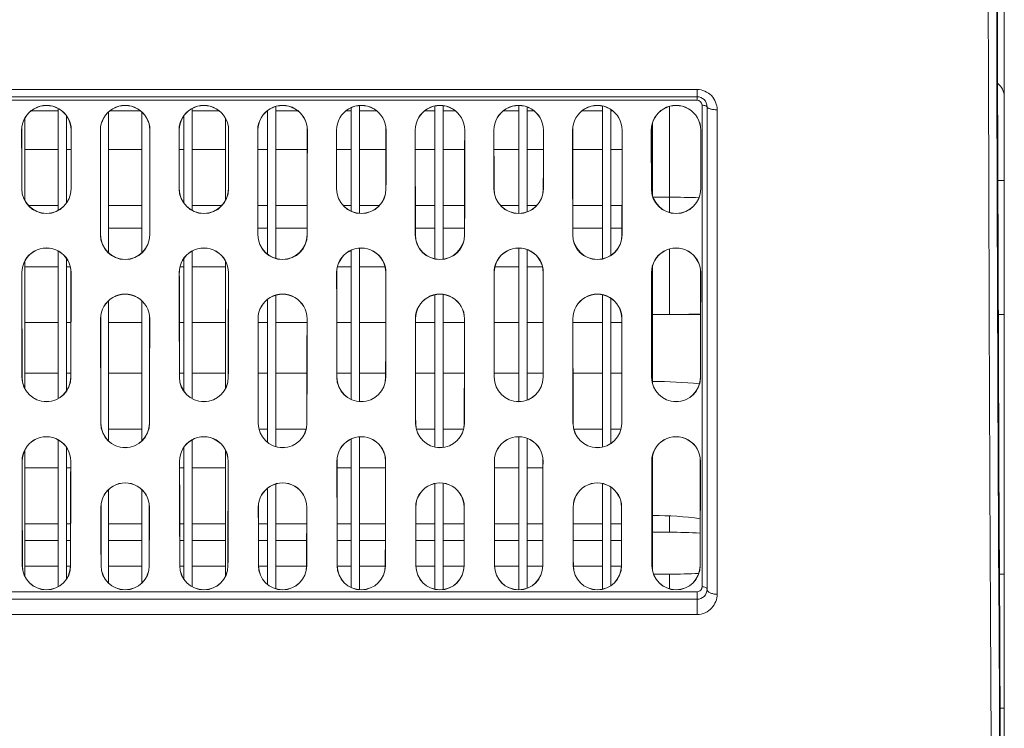
# Model space of a CAD drawing. Units: millimetres. Extents: x 38248 to 40279, y 2102 to 3329.
# Drawn here: x 39691 to 39750, y 3032 to 3075 of the extents above; entities that cross this region are included whole.
import ezdxf

# ---------------------------------------------------------------- set-up
doc = ezdxf.new("R2010")
doc.units = ezdxf.units.MM
doc.layers.add('细实线', color=7, linetype='Continuous', lineweight=13)

msp = doc.modelspace()

# ---------------------------------------------------------------- linework, layer by layer
at = {"layer": '细实线'}
for p, q in [((39749.565, 3080.539), (39749.565, 3065.039)), ((39749.1, 3080.033), (39749.124, 3070.03)), ((39748.602, 3079.036), (39748.621, 3071.034)), ((39748.621, 3071.034), (39748.639, 3064.53)), ((39615.915, 3070.467), (39731.215, 3070.467)), ((39731.215, 3070.467), (39731.215, 3069.828)), ((39615.915, 3070.039), (39731.215, 3070.039)), ((39731.215, 3069.828), (39615.915, 3069.828)), ((39749.124, 3070.03), (39749.138, 3065.03)), ((39693.065, 3063.251), (39693.065, 3069.336)), ((39701.065, 3063.251), (39701.065, 3069.336)), ((39706.065, 3060.381), (39706.065, 3069.459)), ((39710.565, 3063.199), (39710.565, 3069.388)), ((39711.065, 3063.074), (39711.065, 3069.512)), ((39715.565, 3060.357), (39715.565, 3069.484)), ((39716.065, 3060.34), (39716.065, 3069.5)), ((39720.565, 3063.073), (39720.565, 3069.513)), ((39721.065, 3063.161), (39721.065, 3069.426)), ((39725.565, 3060.357), (39725.565, 3069.484)), ((39726.065, 3060.564), (39726.065, 3069.278)), ((39729.565, 3063.128), (39729.565, 3069.459)), ((39731.515, 3040.79), (39731.515, 3069.528)), ((39731.815, 3069.439), (39731.815, 3040.639)), ((39732.415, 3069.262), (39732.415, 3040.34)), ((39691.065, 3063.858), (39691.065, 3068.734)), ((39693.065, 3069.189), (39691.439, 3069.189)), ((39693.565, 3063.694), (39693.565, 3068.896)), ((39696.065, 3060.721), (39696.065, 3069.121)), ((39697.991, 3069.189), (39696.139, 3069.189)), ((39698.065, 3060.721), (39698.065, 3069.121)), ((39700.565, 3063.694), (39700.565, 3068.896)), ((39702.691, 3069.189), (39701.065, 3069.189)), ((39703.065, 3063.858), (39703.065, 3068.734)), ((39705.565, 3060.633), (39705.565, 3069.208)), ((39707.391, 3069.189), (39706.065, 3069.189)), ((39710.565, 3069.189), (39710.239, 3069.189)), ((39712.091, 3069.189), (39711.065, 3069.189)), ((39715.565, 3069.189), (39714.939, 3069.189)), ((39716.791, 3069.189), (39716.065, 3069.189)), ((39720.565, 3069.189), (39719.639, 3069.189)), ((39721.491, 3069.189), (39721.065, 3069.189)), ((39725.565, 3069.189), (39724.339, 3069.189)), ((39726.191, 3069.189), (39726.065, 3069.189)), ((39728.565, 3064.099), (39728.565, 3068.496)), ((39690.89, 3068.039), (39690.884, 3068.039)), ((39693.84, 3068.039), (39693.845, 3068.039)), ((39695.59, 3068.039), (39695.584, 3068.039)), ((39698.54, 3068.039), (39698.545, 3068.039)), ((39700.29, 3068.039), (39700.284, 3068.039)), ((39703.24, 3068.039), (39703.245, 3068.039)), ((39704.99, 3068.039), (39704.984, 3068.039)), ((39707.94, 3068.039), (39707.945, 3068.039)), ((39709.69, 3068.039), (39709.684, 3068.039)), ((39712.64, 3068.039), (39712.645, 3068.039)), ((39714.39, 3068.039), (39714.384, 3068.039)), ((39717.34, 3068.039), (39717.345, 3068.039)), ((39719.09, 3068.039), (39719.084, 3068.039)), ((39722.04, 3068.039), (39722.045, 3068.039)), ((39723.79, 3068.039), (39723.784, 3068.039)), ((39726.74, 3068.039), (39726.745, 3068.039)), ((39728.49, 3068.039), (39728.484, 3068.039)), ((39731.44, 3068.039), (39731.445, 3068.039)), ((39693.065, 3066.889), (39691.065, 3066.889)), ((39693.839, 3066.889), (39693.565, 3066.889)), ((39698.065, 3066.889), (39696.065, 3066.889)), ((39700.565, 3066.889), (39700.291, 3066.889)), ((39703.065, 3066.889), (39701.065, 3066.889)), ((39705.565, 3066.889), (39704.991, 3066.889)), ((39707.939, 3066.889), (39706.065, 3066.889)), ((39710.565, 3066.889), (39709.691, 3066.889)), ((39712.639, 3066.889), (39711.065, 3066.889)), ((39715.565, 3066.889), (39714.391, 3066.889)), ((39717.339, 3066.889), (39716.065, 3066.889)), ((39720.565, 3066.889), (39719.091, 3066.889)), ((39722.039, 3066.889), (39721.065, 3066.889)), ((39725.565, 3066.889), (39723.791, 3066.889)), ((39726.739, 3066.889), (39726.065, 3066.889)), ((39690.894, 3064.539), (39690.889, 3064.539)), ((39693.836, 3064.539), (39693.841, 3064.539)), ((39700.294, 3064.539), (39700.289, 3064.539)), ((39703.236, 3064.539), (39703.241, 3064.539)), ((39709.694, 3064.539), (39709.689, 3064.539)), ((39712.636, 3064.539), (39712.641, 3064.539)), ((39719.094, 3064.539), (39719.089, 3064.539)), ((39722.036, 3064.539), (39722.041, 3064.539)), ((39728.494, 3064.539), (39728.489, 3064.539)), ((39731.436, 3064.539), (39731.441, 3064.539)), ((39749.138, 3065.03), (39749.164, 3057.033)), ((39749.179, 3065.039), (39749.565, 3065.039)), ((39749.565, 3065.039), (39749.565, 3008.539)), ((39729.565, 3064.039), (39728.585, 3064.039)), ((39693.065, 3063.539), (39691.29, 3063.539)), ((39698.065, 3063.539), (39696.065, 3063.539)), ((39702.84, 3063.539), (39701.065, 3063.539)), ((39705.565, 3063.539), (39704.995, 3063.539)), ((39707.935, 3063.539), (39706.065, 3063.539)), ((39710.565, 3063.539), (39710.09, 3063.539)), ((39712.24, 3063.539), (39711.065, 3063.539)), ((39715.565, 3063.539), (39714.395, 3063.539)), ((39717.335, 3063.539), (39716.065, 3063.539)), ((39720.565, 3063.539), (39719.49, 3063.539)), ((39721.64, 3063.539), (39721.065, 3063.539)), ((39725.565, 3063.539), (39723.795, 3063.539)), ((39726.735, 3063.539), (39726.065, 3063.539)), ((39698.065, 3062.189), (39696.065, 3062.189)), ((39705.565, 3062.189), (39704.997, 3062.189)), ((39707.933, 3062.189), (39706.065, 3062.189)), ((39715.565, 3062.189), (39714.397, 3062.189)), ((39717.333, 3062.189), (39716.065, 3062.189)), ((39725.565, 3062.189), (39723.797, 3062.189)), ((39726.733, 3062.189), (39726.065, 3062.189)), ((39695.598, 3061.789), (39695.592, 3061.789)), ((39698.532, 3061.789), (39698.538, 3061.789)), ((39704.998, 3061.789), (39704.992, 3061.789)), ((39707.932, 3061.789), (39707.938, 3061.789)), ((39714.398, 3061.789), (39714.392, 3061.789)), ((39717.332, 3061.789), (39717.338, 3061.789)), ((39723.798, 3061.789), (39723.792, 3061.789)), ((39726.732, 3061.789), (39726.738, 3061.789)), ((39693.065, 3052.019), (39693.065, 3060.825)), ((39701.065, 3052.019), (39701.065, 3060.825)), ((39710.565, 3051.967), (39710.565, 3060.877)), ((39711.065, 3051.841), (39711.065, 3061.002)), ((39720.565, 3051.839), (39720.565, 3061.003)), ((39721.065, 3051.928), (39721.065, 3060.915)), ((39729.565, 3060.948), (39729.565, 3057.039)), ((39691.065, 3052.645), (39691.065, 3060.209)), ((39693.065, 3059.889), (39691.065, 3059.889)), ((39693.565, 3052.474), (39693.565, 3060.376)), ((39693.786, 3059.889), (39693.565, 3059.889)), ((39700.565, 3059.889), (39700.344, 3059.889)), ((39700.565, 3052.474), (39700.565, 3060.376)), ((39703.065, 3059.889), (39701.065, 3059.889)), ((39703.065, 3052.645), (39703.065, 3060.209)), ((39710.565, 3059.889), (39709.744, 3059.889)), ((39712.586, 3059.889), (39711.065, 3059.889)), ((39720.565, 3059.889), (39719.144, 3059.889)), ((39721.986, 3059.889), (39721.065, 3059.889)), ((39728.565, 3052.898), (39728.565, 3059.963)), ((39690.901, 3059.539), (39690.895, 3059.539)), ((39693.829, 3059.539), (39693.835, 3059.539)), ((39700.301, 3059.539), (39700.295, 3059.539)), ((39703.229, 3059.539), (39703.235, 3059.539)), ((39709.701, 3059.539), (39709.695, 3059.539)), ((39712.629, 3059.539), (39712.635, 3059.539)), ((39719.101, 3059.539), (39719.095, 3059.539)), ((39722.029, 3059.539), (39722.035, 3059.539)), ((39728.501, 3059.539), (39728.495, 3059.539)), ((39731.429, 3059.539), (39731.435, 3059.539)), ((39706.065, 3049.149), (39706.065, 3058.194)), ((39715.565, 3049.125), (39715.565, 3058.219)), ((39716.065, 3049.107), (39716.065, 3058.236)), ((39725.565, 3049.125), (39725.565, 3058.219)), ((39696.065, 3049.493), (39696.065, 3057.853)), ((39698.065, 3049.493), (39698.065, 3057.853)), ((39705.565, 3049.405), (39705.565, 3057.941)), ((39726.065, 3049.335), (39726.065, 3058.011)), ((39728.565, 3057.039), (39729.565, 3057.039)), ((39728.565, 3057.039), (39731.426, 3057.039)), ((39749.206, 3057.039), (39749.565, 3057.039)), ((39693.065, 3056.567), (39691.065, 3056.567)), ((39693.825, 3056.567), (39693.565, 3056.567)), ((39695.605, 3056.789), (39695.599, 3056.789)), ((39698.065, 3056.567), (39696.065, 3056.567)), ((39698.525, 3056.789), (39698.531, 3056.789)), ((39700.565, 3056.567), (39700.305, 3056.567)), ((39703.065, 3056.567), (39701.065, 3056.567)), ((39705.005, 3056.789), (39704.999, 3056.789)), ((39705.565, 3056.567), (39705.005, 3056.567)), ((39707.925, 3056.567), (39706.065, 3056.567)), ((39707.925, 3056.789), (39707.931, 3056.789)), ((39710.565, 3056.567), (39709.705, 3056.567)), ((39712.625, 3056.567), (39711.065, 3056.567)), ((39714.405, 3056.789), (39714.399, 3056.789)), ((39715.565, 3056.567), (39714.405, 3056.567)), ((39717.325, 3056.567), (39716.065, 3056.567)), ((39717.325, 3056.789), (39717.331, 3056.789)), ((39720.565, 3056.567), (39719.105, 3056.567)), ((39722.025, 3056.567), (39721.065, 3056.567)), ((39723.805, 3056.789), (39723.799, 3056.789)), ((39725.565, 3056.567), (39723.805, 3056.567)), ((39726.725, 3056.567), (39726.065, 3056.567)), ((39726.725, 3056.789), (39726.731, 3056.789)), ((39693.065, 3053.539), (39691.065, 3053.539)), ((39693.82, 3053.539), (39693.565, 3053.539)), ((39698.065, 3053.539), (39696.065, 3053.539)), ((39700.565, 3053.539), (39700.31, 3053.539)), ((39703.065, 3053.539), (39701.065, 3053.539)), ((39705.565, 3053.539), (39705.009, 3053.539)), ((39707.92, 3053.539), (39706.065, 3053.539)), ((39710.565, 3053.539), (39709.71, 3053.539)), ((39712.62, 3053.539), (39711.065, 3053.539)), ((39715.565, 3053.539), (39714.409, 3053.539)), ((39717.32, 3053.539), (39716.065, 3053.539)), ((39720.565, 3053.539), (39719.11, 3053.539)), ((39722.02, 3053.539), (39721.065, 3053.539)), ((39725.565, 3053.539), (39723.809, 3053.539)), ((39726.72, 3053.539), (39726.065, 3053.539)), ((39690.91, 3053.289), (39690.904, 3053.289)), ((39693.82, 3053.289), (39693.826, 3053.289)), ((39700.31, 3053.289), (39700.304, 3053.289)), ((39703.22, 3053.289), (39703.226, 3053.289)), ((39709.71, 3053.289), (39709.704, 3053.289)), ((39712.62, 3053.289), (39712.626, 3053.289)), ((39719.11, 3053.289), (39719.104, 3053.289)), ((39722.02, 3053.289), (39722.026, 3053.289)), ((39728.51, 3053.289), (39728.504, 3053.289)), ((39731.42, 3053.289), (39731.426, 3053.289)), ((39695.614, 3050.539), (39695.609, 3050.539)), ((39698.516, 3050.539), (39698.521, 3050.539)), ((39705.014, 3050.539), (39705.009, 3050.539)), ((39707.916, 3050.539), (39707.921, 3050.539)), ((39714.414, 3050.539), (39714.409, 3050.539)), ((39717.316, 3050.539), (39717.321, 3050.539)), ((39723.814, 3050.539), (39723.809, 3050.539)), ((39726.716, 3050.539), (39726.721, 3050.539)), ((39698.065, 3050.189), (39696.065, 3050.189)), ((39705.565, 3050.189), (39705.06, 3050.189)), ((39707.87, 3050.189), (39706.065, 3050.189)), ((39715.565, 3050.189), (39714.46, 3050.189)), ((39717.27, 3050.189), (39716.065, 3050.189)), ((39725.565, 3050.189), (39723.86, 3050.189)), ((39726.67, 3050.189), (39726.065, 3050.189)), ((39693.065, 3040.791), (39693.065, 3049.556)), ((39701.065, 3040.791), (39701.065, 3049.556)), ((39710.565, 3040.741), (39710.565, 3049.607)), ((39711.065, 3040.612), (39711.065, 3049.734)), ((39720.565, 3040.61), (39720.565, 3049.736)), ((39721.065, 3040.7), (39721.065, 3049.647)), ((39691.065, 3041.439), (39691.065, 3048.92)), ((39693.565, 3041.26), (39693.565, 3049.095)), ((39700.565, 3041.26), (39700.565, 3049.095)), ((39703.065, 3041.439), (39703.065, 3048.92)), ((39690.918, 3048.289), (39690.912, 3048.289)), ((39693.812, 3048.289), (39693.818, 3048.289)), ((39700.318, 3048.289), (39700.312, 3048.289)), ((39703.212, 3048.289), (39703.218, 3048.289)), ((39709.718, 3048.289), (39709.712, 3048.289)), ((39712.612, 3048.289), (39712.618, 3048.289)), ((39719.118, 3048.289), (39719.112, 3048.289)), ((39722.012, 3048.289), (39722.018, 3048.289)), ((39728.518, 3048.289), (39728.512, 3048.289)), ((39728.565, 3041.742), (39728.565, 3048.652)), ((39731.412, 3048.289), (39731.418, 3048.289)), ((39693.065, 3047.889), (39691.065, 3047.889)), ((39693.811, 3047.889), (39693.565, 3047.889)), ((39700.565, 3047.889), (39700.319, 3047.889)), ((39703.065, 3047.889), (39701.065, 3047.889)), ((39710.565, 3047.889), (39709.719, 3047.889)), ((39712.611, 3047.889), (39711.065, 3047.889)), ((39720.565, 3047.889), (39719.119, 3047.889)), ((39722.011, 3047.889), (39721.065, 3047.889)), ((39706.065, 3040.665), (39706.065, 3046.925)), ((39715.565, 3040.641), (39715.565, 3046.951)), ((39716.065, 3040.623), (39716.065, 3046.968)), ((39725.565, 3040.641), (39725.565, 3046.951)), ((39696.065, 3041.013), (39696.065, 3046.577)), ((39698.065, 3041.013), (39698.065, 3046.577)), ((39705.565, 3040.927), (39705.565, 3046.667)), ((39726.065, 3040.854), (39726.065, 3046.74)), ((39695.623, 3045.539), (39695.617, 3045.539)), ((39698.507, 3045.539), (39698.513, 3045.539)), ((39705.023, 3045.539), (39705.017, 3045.539)), ((39707.907, 3045.539), (39707.913, 3045.539)), ((39714.423, 3045.539), (39714.417, 3045.539)), ((39717.307, 3045.539), (39717.313, 3045.539)), ((39723.823, 3045.539), (39723.817, 3045.539)), ((39726.707, 3045.539), (39726.713, 3045.539)), ((39729.565, 3044.039), (39729.565, 3044.987)), ((39693.065, 3044.539), (39691.065, 3044.539)), ((39693.805, 3044.539), (39693.565, 3044.539)), ((39698.065, 3044.539), (39696.065, 3044.539)), ((39700.565, 3044.539), (39700.325, 3044.539)), ((39703.065, 3044.539), (39701.065, 3044.539)), ((39705.565, 3044.539), (39705.025, 3044.539)), ((39707.905, 3044.539), (39706.065, 3044.539)), ((39710.565, 3044.539), (39709.725, 3044.539)), ((39712.605, 3044.539), (39711.065, 3044.539)), ((39715.565, 3044.539), (39714.425, 3044.539)), ((39717.305, 3044.539), (39716.065, 3044.539)), ((39720.565, 3044.539), (39719.125, 3044.539)), ((39722.005, 3044.539), (39721.065, 3044.539)), ((39725.565, 3044.539), (39723.825, 3044.539)), ((39726.705, 3044.539), (39726.065, 3044.539)), ((39729.565, 3044.039), (39728.565, 3044.039)), ((39693.065, 3043.539), (39691.065, 3043.539)), ((39693.803, 3043.539), (39693.565, 3043.539)), ((39698.065, 3043.539), (39696.065, 3043.539)), ((39700.565, 3043.539), (39700.327, 3043.539)), ((39703.065, 3043.539), (39701.065, 3043.539)), ((39705.565, 3043.539), (39705.027, 3043.539)), ((39707.903, 3043.539), (39706.065, 3043.539)), ((39710.565, 3043.539), (39709.727, 3043.539)), ((39712.603, 3043.539), (39711.065, 3043.539)), ((39715.565, 3043.539), (39714.427, 3043.539)), ((39717.303, 3043.539), (39716.065, 3043.539)), ((39720.565, 3043.539), (39719.127, 3043.539)), ((39722.003, 3043.539), (39721.065, 3043.539)), ((39725.565, 3043.539), (39723.827, 3043.539)), ((39726.703, 3043.539), (39726.065, 3043.539)), ((39690.93, 3042.039), (39690.924, 3042.039)), ((39693.065, 3042.011), (39691.065, 3042.011)), ((39693.8, 3042.011), (39693.565, 3042.011)), ((39693.8, 3042.039), (39693.806, 3042.039)), ((39695.63, 3042.039), (39695.624, 3042.039)), ((39698.065, 3042.011), (39696.065, 3042.011)), ((39698.5, 3042.039), (39698.506, 3042.039)), ((39700.33, 3042.039), (39700.324, 3042.039)), ((39700.565, 3042.011), (39700.33, 3042.011)), ((39703.065, 3042.011), (39701.065, 3042.011)), ((39703.2, 3042.039), (39703.206, 3042.039)), ((39705.03, 3042.039), (39705.024, 3042.039)), ((39705.565, 3042.011), (39705.03, 3042.011)), ((39707.9, 3042.011), (39706.065, 3042.011)), ((39707.9, 3042.039), (39707.906, 3042.039)), ((39709.73, 3042.039), (39709.724, 3042.039)), ((39710.565, 3042.011), (39709.73, 3042.011)), ((39712.6, 3042.011), (39711.065, 3042.011)), ((39712.6, 3042.039), (39712.606, 3042.039)), ((39714.43, 3042.039), (39714.424, 3042.039)), ((39715.565, 3042.011), (39714.43, 3042.011)), ((39717.3, 3042.011), (39716.065, 3042.011)), ((39717.3, 3042.039), (39717.306, 3042.039)), ((39719.13, 3042.039), (39719.124, 3042.039)), ((39720.565, 3042.011), (39719.13, 3042.011)), ((39722, 3042.011), (39721.065, 3042.011)), ((39722, 3042.039), (39722.006, 3042.039)), ((39723.83, 3042.039), (39723.824, 3042.039)), ((39725.565, 3042.011), (39723.83, 3042.011)), ((39726.7, 3042.011), (39726.065, 3042.011)), ((39726.7, 3042.039), (39726.706, 3042.039)), ((39728.53, 3042.039), (39728.524, 3042.039)), ((39731.4, 3042.039), (39731.406, 3042.039)), ((39728.624, 3041.539), (39729.565, 3041.539)), ((39728.624, 3041.539), (39729.565, 3041.539)), ((39729.565, 3041.539), (39729.565, 3040.665)), ((39749.229, 3041.531), (39749.269, 3034.009)), ((39749.274, 3041.539), (39749.565, 3041.539)), ((39615.915, 3040.491), (39731.215, 3040.491)), ((39731.215, 3039.134), (39731.215, 3040.491)), ((39731.215, 3040.039), (39615.915, 3040.039)), ((39731.215, 3039.134), (39615.915, 3039.134)), ((39749.269, 3034.009), (39749.272, 3033.532)), ((39749.319, 3033.539), (39749.565, 3033.539))]:
    msp.add_line(p, q, dxfattribs=at)
for centre, radius, start, end in [((39748.565, 3070.039), 1, 0, 52.55604), ((39731.215, 3069.439), 0.6, 0, 90), ((39731.215, 3069.528), 0.3, 0.05957, 90.0588), ((39692.365, 3068.041), 1.48, 359.93661, 180.06339), ((39692.365, 3068.041), 1.475, 359.93601, 180.06399), ((39697.065, 3068.041), 1.48, 359.93661, 180.06339), ((39697.065, 3068.041), 1.475, 359.93601, 180.06399), ((39701.765, 3068.041), 1.48, 359.93661, 180.06339), ((39701.765, 3068.041), 1.475, 359.93601, 180.06399), ((39706.465, 3068.041), 1.48, 359.93661, 180.06339), ((39706.465, 3068.041), 1.475, 359.93601, 180.06399), ((39711.165, 3068.041), 1.48, 359.93661, 180.06339), ((39711.165, 3068.041), 1.475, 359.93601, 180.06399), ((39715.865, 3068.041), 1.48, 359.93661, 180.06339), ((39715.865, 3068.041), 1.475, 359.93601, 180.06399), ((39720.565, 3068.041), 1.48, 359.93661, 180.06339), ((39720.565, 3068.041), 1.475, 359.93601, 180.06399), ((39725.265, 3068.041), 1.48, 359.93661, 180.06339), ((39725.265, 3068.041), 1.475, 359.93601, 180.06399), ((39729.965, 3068.041), 1.48, 359.93661, 180.06339), ((39729.965, 3068.041), 1.475, 359.93601, 180.06399), ((39692.365, 3064.541), 1.476, 180.07106, 359.92894), ((39692.365, 3064.541), 1.471, 180.07177, 359.92823), ((39701.765, 3064.541), 1.476, 180.07106, 359.92894), ((39701.765, 3064.541), 1.471, 180.07177, 359.92823), ((39711.165, 3064.541), 1.476, 180.07106, 359.92894), ((39711.165, 3064.541), 1.471, 180.07177, 359.92823), ((39720.565, 3064.541), 1.476, 180.07106, 359.92894), ((39720.565, 3064.541), 1.471, 180.07177, 359.92823), ((39729.965, 3064.541), 1.476, 180.07106, 359.92894), ((39729.965, 3064.541), 1.471, 180.07177, 359.92823), ((39729.567, 3004.191), 59.848, 88.30327, 90.00206), ((52223.707, 3101.519), 12475.123, 180.1698827, 180.2866877), ((39697.065, 3061.791), 1.473, 180.07554, 359.92446), ((39697.065, 3061.791), 1.467, 180.07633, 359.92367), ((39706.465, 3061.791), 1.473, 180.07554, 359.92446), ((39706.465, 3061.791), 1.467, 180.07633, 359.92367), ((39715.865, 3061.791), 1.473, 180.07554, 359.92446), ((39715.865, 3061.791), 1.467, 180.07633, 359.92367), ((39725.265, 3061.791), 1.473, 180.07554, 359.92446), ((39725.265, 3061.791), 1.467, 180.07633, 359.92367), ((39692.365, 3059.541), 1.47, 359.92312, 180.07688), ((39692.365, 3059.541), 1.464, 359.92229, 180.07771), ((39701.765, 3059.541), 1.47, 359.92312, 180.07688), ((39701.765, 3059.541), 1.464, 359.92229, 180.07771), ((39711.165, 3059.541), 1.47, 359.92312, 180.07688), ((39711.165, 3059.541), 1.464, 359.92229, 180.07771), ((39720.565, 3059.541), 1.47, 359.92312, 180.07688), ((39720.565, 3059.541), 1.464, 359.92229, 180.07771), ((39729.965, 3059.541), 1.47, 359.92312, 180.07688), ((39729.965, 3059.541), 1.464, 359.92229, 180.07771), ((39697.065, 3056.791), 1.466, 359.91837, 180.08163), ((39697.065, 3056.791), 1.46, 359.91746, 180.08254), ((39706.465, 3056.791), 1.466, 359.91837, 180.08163), ((39706.465, 3056.791), 1.46, 359.91746, 180.08254), ((39715.865, 3056.791), 1.466, 359.91837, 180.08163), ((39715.865, 3056.791), 1.46, 359.91746, 180.08254), ((39725.265, 3056.791), 1.466, 359.91837, 180.08163), ((39725.265, 3056.791), 1.46, 359.91746, 180.08254), ((39729.567, 3124.927), 67.888, 269.99864, 271.57578), ((39692.365, 3053.292), 1.461, 180.09063, 359.90937), ((39692.365, 3053.292), 1.455, 180.09172, 359.90828), ((39701.765, 3053.292), 1.461, 180.09063, 359.90937), ((39701.765, 3053.292), 1.455, 180.09172, 359.90828), ((39711.165, 3053.292), 1.461, 180.09063, 359.90937), ((39711.165, 3053.292), 1.455, 180.09172, 359.90828), ((39720.565, 3053.292), 1.461, 180.09063, 359.90937), ((39720.565, 3053.292), 1.455, 180.09172, 359.90828), ((39729.965, 3053.292), 1.461, 180.09063, 359.90937), ((39729.965, 3053.292), 1.455, 180.09172, 359.90828), ((39728.567, 3023.41), 29.629, 84.58387, 90.00449), ((39697.065, 3050.542), 1.456, 180.09603, 359.90397), ((39697.065, 3050.542), 1.451, 180.09725, 359.90275), ((39706.465, 3050.542), 1.456, 180.09603, 359.90397), ((39706.465, 3050.542), 1.451, 180.09725, 359.90275), ((39715.865, 3050.542), 1.456, 180.09603, 359.90397), ((39715.865, 3050.542), 1.451, 180.09725, 359.90275), ((39725.265, 3050.542), 1.456, 180.09603, 359.90397), ((39725.265, 3050.542), 1.451, 180.09725, 359.90275), ((39692.365, 3048.292), 1.453, 359.90215, 180.09785), ((39692.365, 3048.292), 1.447, 359.90086, 180.09914), ((39701.765, 3048.292), 1.453, 359.90215, 180.09785), ((39701.765, 3048.292), 1.447, 359.90086, 180.09914), ((39711.165, 3048.292), 1.453, 359.90215, 180.09785), ((39711.165, 3048.292), 1.447, 359.90086, 180.09914), ((39720.565, 3048.292), 1.453, 359.90215, 180.09785), ((39720.565, 3048.292), 1.447, 359.90086, 180.09914), ((39729.965, 3048.292), 1.453, 359.90215, 180.09785), ((39729.965, 3048.292), 1.447, 359.90086, 180.09914), ((39697.065, 3045.542), 1.448, 359.89628, 180.10372), ((39697.065, 3045.542), 1.442, 359.89483, 180.10517), ((39706.465, 3045.542), 1.448, 359.89628, 180.10372), ((39706.465, 3045.542), 1.442, 359.89483, 180.10517), ((39715.865, 3045.542), 1.448, 359.89628, 180.10372), ((39715.865, 3045.542), 1.442, 359.89483, 180.10517), ((39725.265, 3045.542), 1.448, 359.89628, 180.10372), ((39725.265, 3045.542), 1.442, 359.89483, 180.10517), ((39728.581, 3023.675), 21.365, 82.37545, 89.97229), ((39729.568, 3005.49), 38.549, 87.26043, 90.00401), ((39692.365, 3042.042), 1.441, 180.11476, 359.88524), ((39692.365, 3042.042), 1.435, 180.11654, 359.88346), ((39697.065, 3042.042), 1.441, 180.11476, 359.88524), ((39697.065, 3042.042), 1.435, 180.11654, 359.88346), ((39701.765, 3042.042), 1.441, 180.11476, 359.88524), ((39701.765, 3042.042), 1.435, 180.11654, 359.88346), ((39706.465, 3042.042), 1.441, 180.11476, 359.88524), ((39706.465, 3042.042), 1.435, 180.11654, 359.88346), ((39711.165, 3042.042), 1.441, 180.11476, 359.88524), ((39711.165, 3042.042), 1.435, 180.11654, 359.88346), ((39715.865, 3042.042), 1.441, 180.11476, 359.88524), ((39715.865, 3042.042), 1.435, 180.11654, 359.88346), ((39720.565, 3042.042), 1.441, 180.11476, 359.88524), ((39720.565, 3042.042), 1.435, 180.11654, 359.88346), ((39725.265, 3042.042), 1.441, 180.11476, 359.88524), ((39725.265, 3042.042), 1.435, 180.11654, 359.88346), ((39729.965, 3042.042), 1.441, 180.11476, 359.88524), ((39729.965, 3042.042), 1.435, 180.11654, 359.88346), ((39729.567, 3080.116), 38.576, 269.99676, 272.62219), ((39731.215, 3040.639), 0.6, 270, 0), ((45594.967, 3067.365), 5845.793, 180.33161, 180.4891591)]:
    msp.add_arc(centre, radius, start, end, dxfattribs=at)
for centre, major_axis, ratio, start_param, end_param in [((39749.815, 3120.039), (0, 120), 0.005963, 0.378644, 2.762948), ((39691.153, 3120.039), (0, 123), 0.002412, -4.275896, -4.244258), ((39691.153, 3120.039), (0, 121.5), 0.002399, -4.270129, -4.238005), ((39693.577, 3120.039), (0, 121.5), 0.002399, -2.04518, -2.013057), ((39693.577, 3120.039), (0, 123), 0.002412, -2.038928, -2.00729), ((39695.853, 3120.039), (0, 123), 0.002412, -4.275896, -4.219041), ((39695.853, 3120.039), (0, 121.5), 0.002399, -4.270129, -4.212391), ((39698.277, 3120.039), (0, 121.5), 0.002399, -2.070794, -2.013057), ((39698.277, 3120.039), (0, 123), 0.002412, -2.064144, -2.00729), ((39700.553, 3120.039), (0, 123), 0.002412, -4.275896, -4.244258), ((39700.553, 3120.039), (0, 121.5), 0.002399, -4.270129, -4.238005), ((39702.977, 3120.039), (0, 121.5), 0.002399, -2.04518, -2.013057), ((39702.977, 3120.039), (0, 123), 0.002412, -2.038928, -2.00729), ((39705.253, 3120.039), (0, 123), 0.002412, -4.275896, -4.219041), ((39705.253, 3120.039), (0, 121.5), 0.002399, -4.270129, -4.212391), ((39707.677, 3120.039), (0, 121.5), 0.002399, -2.070794, -2.013057), ((39707.677, 3120.039), (0, 123), 0.002412, -2.064144, -2.00729), ((39709.953, 3120.039), (0, 123), 0.002412, -4.275896, -4.244258), ((39709.953, 3120.039), (0, 121.5), 0.002399, -4.270129, -4.238005), ((39712.377, 3120.039), (0, 121.5), 0.002399, -2.04518, -2.013057), ((39712.377, 3120.039), (0, 123), 0.002412, -2.038928, -2.00729), ((39714.653, 3120.039), (0, 123), 0.002412, -4.275896, -4.219041), ((39714.653, 3120.039), (0, 121.5), 0.002399, -4.270129, -4.212391), ((39717.077, 3120.039), (0, 121.5), 0.002399, -2.070794, -2.013057), ((39717.077, 3120.039), (0, 123), 0.002412, -2.064144, -2.00729), ((39719.353, 3120.039), (0, 123), 0.002412, -4.275896, -4.244258), ((39719.353, 3120.039), (0, 121.5), 0.002399, -4.270129, -4.238005), ((39721.777, 3120.039), (0, 121.5), 0.002399, -2.04518, -2.013057), ((39721.777, 3120.039), (0, 123), 0.002412, -2.038928, -2.00729), ((39724.053, 3120.039), (0, 123), 0.002412, -4.275896, -4.219041), ((39724.053, 3120.039), (0, 121.5), 0.002399, -4.270129, -4.212391), ((39726.477, 3120.039), (0, 121.5), 0.002399, -2.070794, -2.013057), ((39726.477, 3120.039), (0, 123), 0.002412, -2.064144, -2.00729), ((39728.753, 3120.039), (0, 123), 0.002412, -4.275896, -4.244258), ((39728.753, 3120.039), (0, 121.5), 0.002399, -4.270129, -4.238005), ((39731.177, 3120.039), (0, 121.5), 0.002399, -2.04518, -2.013057), ((39731.177, 3120.039), (0, 123), 0.002412, -2.038928, -2.00729), ((39691.153, 3120.039), (0, 123), 0.002412, -4.198153, -4.138761), ((39691.153, 3120.039), (0, 121.5), 0.002399, -4.191165, -4.130764), ((39693.577, 3120.039), (0, 121.5), 0.002399, -2.152422, -2.092021), ((39693.577, 3120.039), (0, 123), 0.002412, -2.144424, -2.085032), ((39700.553, 3120.039), (0, 123), 0.002412, -4.198153, -4.138761), ((39700.553, 3120.039), (0, 121.5), 0.002399, -4.191165, -4.130764), ((39702.977, 3120.039), (0, 121.5), 0.002399, -2.152422, -2.092021), ((39702.977, 3120.039), (0, 123), 0.002412, -2.144424, -2.085032), ((39709.953, 3120.039), (0, 123), 0.002412, -4.198153, -4.138761), ((39709.953, 3120.039), (0, 121.5), 0.002399, -4.191165, -4.130764), ((39712.377, 3120.039), (0, 121.5), 0.002399, -2.152422, -2.092021), ((39712.377, 3120.039), (0, 123), 0.002412, -2.144424, -2.085032), ((39719.353, 3120.039), (0, 123), 0.002412, -4.198153, -4.138761), ((39719.353, 3120.039), (0, 121.5), 0.002399, -4.191165, -4.130764), ((39721.777, 3120.039), (0, 121.5), 0.002399, -2.152422, -2.092021), ((39721.777, 3120.039), (0, 123), 0.002412, -2.144424, -2.085032), ((39728.753, 3120.039), (0, 123), 0.002412, -4.198153, -4.138761), ((39728.753, 3120.039), (0, 121.5), 0.002399, -4.191165, -4.130764), ((39731.177, 3120.039), (0, 121.5), 0.002399, -2.152422, -2.092021), ((39731.177, 3120.039), (0, 123), 0.002412, -2.144424, -2.085032), ((39695.853, 3120.039), (0, 123), 0.002412, -4.172282, -4.111906), ((39695.853, 3120.039), (0, 121.5), 0.002399, -4.164863, -4.103427), ((39698.277, 3120.039), (0, 121.5), 0.002399, -2.179758, -2.118322), ((39698.277, 3120.039), (0, 123), 0.002412, -2.171279, -2.110903), ((39705.253, 3120.039), (0, 123), 0.002412, -4.172282, -4.111906), ((39705.253, 3120.039), (0, 121.5), 0.002399, -4.164863, -4.103427), ((39707.677, 3120.039), (0, 121.5), 0.002399, -2.179758, -2.118322), ((39707.677, 3120.039), (0, 123), 0.002412, -2.171279, -2.110903), ((39714.653, 3120.039), (0, 123), 0.002412, -4.172282, -4.111906), ((39714.653, 3120.039), (0, 121.5), 0.002399, -4.164863, -4.103427), ((39717.077, 3120.039), (0, 121.5), 0.002399, -2.179758, -2.118322), ((39717.077, 3120.039), (0, 123), 0.002412, -2.171279, -2.110903), ((39724.053, 3120.039), (0, 123), 0.002412, -4.172282, -4.111906), ((39724.053, 3120.039), (0, 121.5), 0.002399, -4.164863, -4.103427), ((39726.477, 3120.039), (0, 121.5), 0.002399, -2.179758, -2.118322), ((39726.477, 3120.039), (0, 123), 0.002412, -2.171279, -2.110903), ((39691.153, 3120.039), (0, 123), 0.002412, -4.089562, -4.025485), ((39691.153, 3120.039), (0, 121.5), 0.002399, -4.080667, -4.015317), ((39693.577, 3120.039), (0, 121.5), 0.002399, -2.267868, -2.202518), ((39693.577, 3120.039), (0, 123), 0.002412, -2.2577, -2.193623), ((39700.553, 3120.039), (0, 123), 0.002412, -4.089562, -4.025485), ((39700.553, 3120.039), (0, 121.5), 0.002399, -4.080667, -4.015317), ((39702.977, 3120.039), (0, 121.5), 0.002399, -2.267868, -2.202518), ((39702.977, 3120.039), (0, 123), 0.002412, -2.2577, -2.193623), ((39709.953, 3120.039), (0, 123), 0.002412, -4.089562, -4.025485), ((39709.953, 3120.039), (0, 121.5), 0.002399, -4.080667, -4.015317), ((39712.377, 3120.039), (0, 121.5), 0.002399, -2.267868, -2.202518), ((39712.377, 3120.039), (0, 123), 0.002412, -2.2577, -2.193623), ((39719.353, 3120.039), (0, 123), 0.002412, -4.089562, -4.025485), ((39719.353, 3120.039), (0, 121.5), 0.002399, -4.080667, -4.015317), ((39721.777, 3120.039), (0, 121.5), 0.002399, -2.267868, -2.202518), ((39721.777, 3120.039), (0, 123), 0.002412, -2.2577, -2.193623), ((39728.753, 3120.039), (0, 123), 0.002412, -4.089562, -4.025485), ((39728.753, 3120.039), (0, 121.5), 0.002399, -4.080667, -4.015317), ((39731.177, 3120.039), (0, 121.5), 0.002399, -2.267868, -2.202518), ((39731.177, 3120.039), (0, 123), 0.002412, -2.2577, -2.193623), ((39695.853, 3120.039), (0, 123), 0.002412, -4.061755, -4.025485), ((39695.853, 3120.039), (0, 121.5), 0.002399, -4.052323, -4.015317), ((39698.277, 3120.039), (0, 121.5), 0.002399, -2.267868, -2.230862), ((39698.277, 3120.039), (0, 123), 0.002412, -2.2577, -2.22143), ((39705.253, 3120.039), (0, 123), 0.002412, -4.061755, -4.025485), ((39705.253, 3120.039), (0, 121.5), 0.002399, -4.052323, -4.015317), ((39707.677, 3120.039), (0, 121.5), 0.002399, -2.267868, -2.230862), ((39707.677, 3120.039), (0, 123), 0.002412, -2.2577, -2.22143), ((39714.653, 3120.039), (0, 123), 0.002412, -4.061755, -4.025485), ((39714.653, 3120.039), (0, 121.5), 0.002399, -4.052323, -4.015317), ((39717.077, 3120.039), (0, 121.5), 0.002399, -2.267868, -2.230862), ((39717.077, 3120.039), (0, 123), 0.002412, -2.2577, -2.22143), ((39724.053, 3120.039), (0, 123), 0.002412, -4.061755, -4.025485), ((39724.053, 3120.039), (0, 121.5), 0.002399, -4.052323, -4.015317), ((39726.477, 3120.039), (0, 121.5), 0.002399, -2.267868, -2.230862), ((39726.477, 3120.039), (0, 123), 0.002412, -2.2577, -2.22143)]:
    msp.add_ellipse(centre, major_axis=major_axis, ratio=ratio, start_param=start_param, end_param=end_param, dxfattribs=at)
for points, knots in [([(39731.215, 3070.467), (39731.375, 3070.467), (39731.695, 3070.401), (39732.094, 3070.127), (39732.355, 3069.727), (39732.415, 3069.415), (39732.415, 3069.262)], [0, 0, 0, 0, 0.255072, 0.507087, 0.754979, 1, 1, 1, 1]), ([(39731.815, 3069.439), (39731.815, 3069.453), (39731.795, 3069.474), (39731.763, 3069.491), (39731.708, 3069.51), (39731.625, 3069.524), (39731.553, 3069.528), (39731.515, 3069.528)], [0, 0, 0, 0, 0.125671, 0.222766, 0.344227, 0.647964, 1, 1, 1, 1]), ([(39732.415, 3069.262), (39732.338, 3069.262), (39732.226, 3069.268), (39732.085, 3069.29), (39731.995, 3069.311), (39731.92, 3069.338), (39731.855, 3069.37), (39731.815, 3069.412), (39731.815, 3069.439)], [0, 0, 0, 0, 0.352197, 0.51301, 0.656273, 0.777716, 0.874735, 1, 1, 1, 1]), ([(39749.164, 3057.033), (39749.169, 3055.713), (39749.188, 3050.545), (39749.21, 3045.378), (39749.229, 3041.531)], [0, 0, 0, 0, 0.255546, 1, 1, 1, 1]), ([(39731.215, 3040.491), (39731.257, 3040.491), (39731.339, 3040.508), (39731.439, 3040.58), (39731.501, 3040.679), (39731.515, 3040.754), (39731.515, 3040.79)], [0, 0, 0, 0, 0.267329, 0.522868, 0.765203, 1, 1, 1, 1]), ([(39731.815, 3040.639), (39731.815, 3040.66), (39731.793, 3040.707), (39731.722, 3040.753), (39731.626, 3040.783), (39731.553, 3040.79), (39731.515, 3040.79)], [0, 0, 0, 0, 0.171783, 0.396927, 0.680903, 1, 1, 1, 1]), ([(39732.415, 3040.34), (39732.338, 3040.34), (39732.192, 3040.354), (39732.024, 3040.406), (39731.918, 3040.468), (39731.86, 3040.52), (39731.824, 3040.577), (39731.815, 3040.619), (39731.815, 3040.639)], [0, 0, 0, 0, 0.318509, 0.601761, 0.722318, 0.82704, 0.917789, 1, 1, 1, 1]), ([(39732.415, 3040.34), (39732.415, 3040.193), (39732.359, 3039.891), (39732.111, 3039.493), (39731.713, 3039.205), (39731.382, 3039.134), (39731.215, 3039.134)], [0, 0, 0, 0, 0.235256, 0.477557, 0.732813, 1, 1, 1, 1]), ([(39748.74, 3039.099), (39748.755, 3036.19), (39748.779, 3031.895), (39748.816, 3026.265), (39748.845, 3022.268), (39748.875, 3018.447), (39748.907, 3014.824), (39748.941, 3011.422), (39748.977, 3008.266), (39749.014, 3005.384), (39749.047, 3003.166), (39749.075, 3001.55), (39749.095, 3000.465), (39749.116, 2999.47), (39749.137, 2998.569), (39749.158, 2997.765), (39749.179, 2997.062), (39749.201, 2996.461), (39749.22, 2996.026), (39749.236, 2995.731), (39749.247, 2995.551), (39749.258, 2995.398), (39749.269, 2995.272), (39749.279, 2995.174), (39749.29, 2995.104), (39749.3, 2995.063), (39749.307, 2995.044), (39749.313, 2995.039), (39749.315, 2995.039)], [0, 0, 0, 0, 0.19798, 0.292385, 0.383231, 0.470086, 0.552472, 0.62986, 0.701674, 0.767294, 0.826067, 0.852676, 0.877321, 0.899921, 0.920396, 0.938668, 0.954667, 0.968328, 0.979593, 0.984312, 0.988414, 0.991896, 0.994755, 0.996987, 0.998593, 0.999579, 0.99985, 1, 1, 1, 1])]:
    msp.add_open_spline(points, degree=3, knots=knots, dxfattribs=at)

doc.saveas('drawing.dxf')
